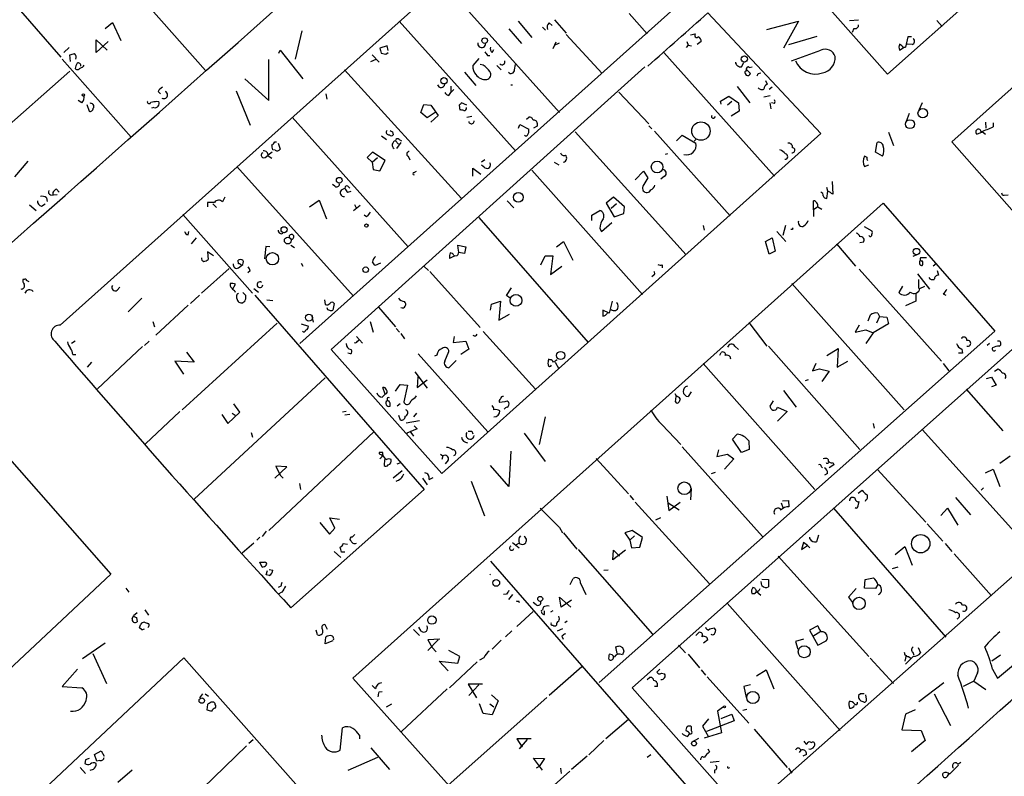
# Model space of a CAD drawing. Extents: x 10 to 743, y 3 to 932.
# Drawn here: x 522 to 661, y 480 to 587 of the extents above; entities that cross this region are included whole.
import ezdxf

# ---------------------------------------------------------------- set-up
doc = ezdxf.new("R2010")
doc.units = 0
doc.header["$MEASUREMENT"] = 0
doc.layers.add('MAIN', color=5, linetype='CONTINUOUS')

msp = doc.modelspace()

# ---------------------------------------------------------------- linework, layer by layer
at = {"layer": 'MAIN'}
for p, q in [((644.398, 579.4586), (710.6073, 638.302)), ((713.3167, 623.4006), (653.4573, 569.8913)), ((527.812, 544.068), (600.71, 609.346)), ((628.65, 597.2386), (644.398, 579.4586)), ((616.966, 591.058), (561.594, 541.4433)), ((583.692, 590.2113), (598.17, 574.04)), ((540.258, 589.026), (548.3013, 579.9666)), ((522.224, 588.3486), (527.8967, 581.8293)), ((597.4927, 587.0786), (599.1013, 585.216)), ((607.9913, 588.01), (610.5313, 585.1313)), ((619.0827, 588.0946), (635, 571.0766)), ((639.064, 586.994), (640.334, 587.0786)), ((651.3407, 586.994), (652.1027, 586.1473)), ((534.162, 585.8933), (535.178, 586.74)), ((535.178, 586.74), (536.3633, 584.2)), ((575.564, 586.9093), (591.9893, 568.6213)), ((591.058, 585.8086), (592.836, 583.7766)), ((592.328, 586.9093), (594.2753, 584.6233)), ((595.7993, 586.0626), (596.2227, 585.6393)), ((596.7307, 586.6553), (597.154, 586.3166)), ((627.38, 585.724), (631.8673, 586.9093)), ((631.8673, 586.9093), (629.7507, 583.0993)), ((639.6567, 585.8933), (639.4027, 585.3006)), ((468.376, 584.7926), (534.924, 508.9313)), ((532.892, 582.5066), (532.892, 584.2846)), ((532.892, 584.2846), (534.416, 582.8453)), ((561.848, 585.5546), (560.9167, 581.5753)), ((599.1013, 585.0466), (604.1813, 579.5433)), ((616.6273, 584.962), (617.3047, 585.1313)), ((630.5127, 583.6073), (634.492, 584.7926)), ((647.2767, 584.708), (646.938, 583.2686)), ((647.7847, 584.708), (647.2767, 584.708)), ((529.082, 583.184), (528.32, 582.5066)), ((534.5853, 584.0306), (532.892, 582.5066)), ((558.6307, 582.422), (558.8, 582.8453)), ((558.8, 582.8453), (562.0173, 578.7813)), ((573.8707, 583.438), (572.8547, 583.0993)), ((574.04, 582.7606), (573.8707, 583.438)), ((588.6873, 582.5066), (588.9413, 582.93)), ((597.662, 583.946), (597.2387, 583.0146)), ((597.4927, 583.5226), (598.17, 583.8613)), ((616.2887, 583.5226), (616.0347, 583.184)), ((616.1193, 584.0306), (616.2887, 583.5226)), ((616.2887, 583.5226), (616.7967, 583.438)), ((618.1513, 584.0306), (617.5587, 583.6073)), ((646.43, 583.438), (646.0913, 583.692)), ((646.0913, 582.8453), (646.7687, 583.2686)), ((647.8693, 583.6073), (647.192, 583.692)), ((528.066, 581.5753), (537.8027, 570.5686)), ((529.2513, 581.2366), (529.1667, 582.168)), ((557.1913, 575.7333), (557.1913, 581.4906)), ((571.5847, 581.2366), (572.3467, 581.5753)), ((571.754, 582.168), (572.77, 581.152)), ((573.024, 582.422), (573.7013, 582.2526)), ((573.7013, 582.2526), (574.04, 582.5066)), ((586.8247, 581.66), (585.978, 580.644)), ((588.01, 582.0833), (588.3487, 582.0833)), ((612.902, 582.5066), (628.4807, 565.0653)), ((565.9967, 540.5966), (610.1927, 580.4746)), ((587.4173, 580.7286), (586.994, 580.8133)), ((589.3647, 580.644), (589.9573, 580.0513)), ((591.82, 580.0513), (591.9893, 580.8133)), ((623.824, 580.4746), (624.1627, 581.0673)), ((624.5013, 580.136), (624.5013, 579.882)), ((625.094, 579.5433), (624.5013, 580.136)), ((624.9247, 580.39), (625.348, 580.4746)), ((529.1667, 579.882), (509.1007, 562.102)), ((553.8047, 578.7813), (557.1913, 575.7333)), ((567.8593, 580.0513), (584.3693, 561.9326)), ((584.7927, 579.7126), (586.4013, 577.85)), ((624.332, 579.5433), (624.5013, 579.2893)), ((626.1947, 579.5433), (626.5333, 579.628)), ((582.8453, 577.7653), (582.8453, 576.834)), ((591.312, 577.9346), (591.566, 577.9346)), ((623.2313, 577.6806), (625.0093, 575.3946)), ((627.2107, 578.5273), (627.4647, 578.0193)), ((628.142, 577.596), (627.7187, 577.2573)), ((541.6127, 577.0033), (541.9513, 576.6646)), ((552.6193, 577.088), (554.5667, 572.262)), ((565.2347, 576.6646), (565.404, 575.9026)), ((582.5913, 576.4106), (582.8453, 576.834)), ((583.2687, 577.2573), (582.8453, 576.834)), ((606.552, 576.9186), (610.7853, 572.4313)), ((620.8607, 575.6486), (622.046, 576.326)), ((622.046, 576.326), (623.4007, 575.3946)), ((626.9567, 576.2413), (627.888, 576.4106)), ((530.86, 575.3946), (530.352, 575.7333)), ((531.5373, 575.1406), (531.876, 574.2093)), ((541.02, 574.7173), (540.6813, 574.6326)), ((541.4433, 575.6486), (541.6973, 575.564)), ((578.612, 574.04), (579.0353, 575.1406)), ((579.0353, 575.1406), (580.0513, 575.056)), ((580.0513, 575.056), (581.0673, 573.6166)), ((584.0307, 575.056), (584.1153, 574.3786)), ((585.1313, 575.056), (584.3693, 575.3946)), ((620.9453, 575.2253), (620.8607, 575.6486)), ((622.4693, 575.564), (621.8767, 575.056)), ((623.4007, 575.3946), (623.4853, 574.2093)), ((627.8033, 575.3946), (627.9727, 574.548)), ((628.4807, 575.31), (628.0573, 575.3946)), ((649.3087, 575.3946), (648.8853, 574.4633)), ((560.4933, 573.3626), (576.834, 555.0746)), ((579.5433, 573.278), (578.612, 574.04)), ((580.644, 574.04), (579.5433, 573.278)), ((581.0673, 573.6166), (580.0513, 572.6853)), ((585.1313, 573.3626), (585.8087, 573.532)), ((593.5133, 573.1086), (593.852, 573.3626)), ((620.014, 573.278), (620.1833, 573.4473)), ((623.4853, 574.2093), (622.3847, 573.532)), ((647.446, 573.8706), (647.0227, 572.77)), ((592.4127, 571.8386), (592.582, 572.3466)), ((592.582, 572.3466), (593.852, 571.6693)), ((595.0373, 572.0926), (594.5293, 571.8386)), ((595.0373, 572.516), (595.0373, 572.0926)), ((610.7853, 572.1773), (611.2087, 571.754)), ((658.1987, 572.6853), (658.2833, 571.8386)), ((659.2993, 572.6006), (659.2993, 572.008)), ((573.1087, 570.738), (573.786, 570.23)), ((574.6327, 571.3306), (574.7173, 570.9073)), ((635, 571.0766), (581.5753, 523.1553)), ((600.3713, 571.3306), (616.0347, 553.974)), ((611.5473, 571.4153), (622.2153, 559.4773)), ((614.68, 570.0606), (615.442, 570.8226)), ((615.442, 570.8226), (617.3893, 569.722)), ((644.5673, 571.246), (645.2447, 569.3833)), ((657.0133, 570.992), (657.7753, 571.3306)), ((657.7753, 571.3306), (658.1987, 570.992)), ((558.038, 569.8913), (558.292, 569.8913)), ((558.546, 569.722), (558.8, 568.8753)), ((575.056, 570.0606), (575.4793, 569.5526)), ((575.818, 569.8066), (575.2253, 568.96)), ((575.564, 570.23), (575.9027, 570.0606)), ((617.1353, 569.976), (617.474, 570.3146)), ((642.7047, 568.452), (642.9587, 569.8066)), ((653.4573, 569.8913), (669.29, 551.942)), ((556.6833, 567.69), (557.1067, 568.0286)), ((557.6993, 568.452), (557.1067, 568.0286)), ((557.1067, 567.944), (557.6147, 567.6053)), ((558.1227, 568.706), (557.784, 568.7906)), ((571.8387, 568.452), (571.0767, 567.69)), ((571.0767, 567.69), (571.754, 567.0126)), ((571.754, 567.0126), (572.516, 567.69)), ((573.6167, 567.2666), (571.8387, 568.452)), ((576.834, 567.8593), (577.088, 567.3513)), ((613.41, 568.198), (613.0713, 568.1133)), ((641.5193, 567.69), (641.1807, 567.8593)), ((643.7207, 567.8593), (642.7047, 568.452)), ((523.24, 567.182), (521.3773, 564.9806)), ((552.704, 566.42), (569.1293, 548.132)), ((571.754, 567.0126), (571.9233, 565.9966)), ((572.8547, 565.8273), (573.6167, 567.2666)), ((587.6713, 567.3513), (587.1633, 567.0126)), ((587.6713, 566.2506), (587.1633, 566.5893)), ((597.408, 567.0126), (598.0853, 566.674)), ((641.1807, 566.42), (641.7733, 566.674)), ((571.9233, 565.9966), (572.8547, 565.8273)), ((577.6807, 565.5733), (578.0193, 565.7426)), ((585.978, 565.0653), (585.978, 566.166)), ((585.978, 566.166), (587.0787, 565.3193)), ((594.2753, 565.912), (609.854, 548.386)), ((608.838, 564.5573), (610.0233, 565.7426)), ((610.616, 564.8113), (609.9387, 563.626)), ((610.0233, 565.7426), (610.616, 564.8113)), ((612.9867, 565.0653), (612.4787, 564.642)), ((566.5047, 563.626), (566.166, 563.88)), ((568.3673, 563.626), (568.6213, 563.372)), ((636.016, 562.9486), (635.8467, 563.4566)), ((636.6087, 564.3033), (636.6933, 562.5253)), ((525.8647, 562.0173), (525.9493, 561.5093)), ((526.4573, 562.4406), (526.796, 562.356)), ((527.3887, 562.4406), (526.796, 562.356)), ((527.304, 563.2026), (527.6427, 562.7793)), ((551.0107, 562.102), (550.672, 561.4246)), ((567.436, 563.118), (567.944, 563.372)), ((568.3673, 562.7793), (568.7907, 562.9486)), ((605.79, 562.102), (604.774, 561.2553)), ((607.314, 560.7473), (605.79, 562.102)), ((635.8467, 561.9326), (636.016, 562.9486)), ((660.8233, 562.356), (661.416, 562.4406)), ((523.494, 561.0013), (524.4253, 560.2393)), ((525.1873, 560.832), (525.6953, 561.1706)), ((548.5553, 561.34), (548.5553, 560.7473)), ((549.3173, 561.1706), (549.8253, 560.6626)), ((562.9487, 560.7473), (564.3033, 561.6786)), ((564.3033, 561.6786), (565.3193, 559.054)), ((569.0447, 494.284), (643.8053, 561.2553)), ((570.0607, 560.9166), (569.1293, 560.1546)), ((569.2987, 561.086), (569.5527, 560.4933)), ((590.804, 561.594), (591.7353, 560.578)), ((604.774, 561.2553), (605.8747, 559.308)), ((606.2133, 561.1706), (605.4513, 560.4933)), ((607.2293, 559.816), (607.314, 560.7473)), ((633.984, 560.324), (633.984, 561.594)), ((634.5767, 560.7473), (633.984, 560.324)), ((634.5767, 560.7473), (635.1693, 560.4086)), ((643.8053, 561.2553), (659.5533, 543.2213)), ((545.084, 559.6466), (554.9053, 548.5553)), ((570.992, 559.308), (570.6533, 559.562)), ((602.742, 559.562), (603.8427, 560.2393)), ((602.742, 558.8), (602.742, 559.562)), ((605.8747, 559.308), (607.2293, 559.816)), ((633.984, 560.324), (633.984, 559.3926)), ((586.8247, 559.2233), (602.234, 541.6126)), ((604.0967, 557.276), (605.536, 558.546)), ((618.4053, 558.1226), (618.5747, 557.4453)), ((630.0047, 558.1226), (629.666, 556.6833)), ((641.096, 557.9533), (642.1967, 557.3606)), ((545.846, 556.768), (545.9307, 557.276)), ((603.8427, 557.6993), (604.0967, 557.276)), ((628.8193, 557.276), (630.0893, 555.8366)), ((631.0207, 557.53), (630.7667, 557.53)), ((546.9467, 556.3446), (546.2693, 555.498)), ((556.768, 555.1593), (556.5987, 553.3813)), ((557.3607, 555.0746), (556.768, 555.1593)), ((560.324, 555.3286), (560.832, 554.99)), ((583.946, 554.5666), (583.8613, 555.3286)), ((583.8613, 555.3286), (584.962, 555.0746)), ((597.7467, 555.0746), (598.7627, 555.8366)), ((598.7627, 555.8366), (600.0327, 553.212)), ((627.2107, 555.8366), (628.142, 556.3446)), ((627.7187, 554.0586), (627.2107, 555.8366)), ((628.142, 556.3446), (628.5653, 554.482)), ((637.2013, 555.498), (639.9107, 552.3653)), ((641.0113, 555.752), (640.5033, 555.6673)), ((549.402, 553.8046), (548.5553, 554.3973)), ((548.5553, 554.3973), (548.64, 553.2966)), ((583.438, 553.8046), (582.676, 553.466)), ((583.2687, 553.8893), (583.438, 553.8046)), ((583.438, 553.8046), (583.7767, 553.8893)), ((584.7927, 554.1433), (583.946, 554.3126)), ((584.962, 555.0746), (584.7927, 554.1433)), ((595.5453, 552.5346), (596.138, 553.8046)), ((596.138, 553.8046), (597.2387, 553.8046)), ((597.2387, 553.8046), (596.9, 551.18)), ((628.5653, 554.482), (627.7187, 554.0586)), ((648.5467, 553.974), (647.954, 553.72)), ((552.958, 552.704), (552.8733, 553.212)), ((552.958, 552.1113), (553.3813, 552.45)), ((561.7633, 552.7886), (562.0173, 552.3653)), ((572.9393, 552.7886), (572.1773, 552.45)), ((579.0353, 552.3653), (579.7127, 551.7726)), ((596.9, 551.18), (598.5087, 552.3653)), ((612.648, 552.5346), (612.648, 552.1113)), ((649.9013, 553.5506), (649.0547, 553.5506)), ((651.256, 552.704), (650.8327, 552.3653)), ((551.6033, 552.0266), (547.7087, 548.5553)), ((554.5667, 551.688), (554.228, 551.434)), ((579.882, 551.6033), (586.994, 543.7293)), ((611.4627, 551.0953), (611.2087, 550.8413)), ((640.4187, 551.942), (652.018, 538.988)), ((648.6313, 551.2646), (650.3247, 549.148)), ((651.4253, 551.7726), (651.5947, 551.0953)), ((522.732, 550.5026), (522.5627, 550.5026)), ((552.1113, 549.0633), (552.5347, 549.8253)), ((630.936, 549.91), (646.7687, 532.13)), ((646.5147, 549.5713), (646.0067, 548.64)), ((648.8007, 549.2326), (648.8007, 550.5026)), ((648.97, 549.2326), (649.6473, 549.5713)), ((535.8553, 548.9786), (536.194, 549.402)), ((547.4547, 548.3013), (546.1847, 547.116)), ((553.5507, 548.64), (553.974, 548.2166)), ((555.0747, 549.2326), (555.752, 548.7246)), ((555.244, 548.3013), (579.12, 520.8693)), ((590.7193, 548.2166), (591.3967, 549.3173)), ((591.2273, 547.878), (590.7193, 548.2166)), ((648.3773, 548.4706), (648.3773, 547.4546)), ((652.272, 548.4706), (652.6107, 548.3013)), ((539.3267, 547.878), (537.3793, 545.9306)), ((545.846, 546.862), (541.274, 542.6286)), ((553.8047, 547.37), (553.5507, 547.2006)), ((556.9373, 547.624), (557.784, 547.5393)), ((565.0653, 547.624), (565.15, 546.9466)), ((566.42, 547.116), (566.2507, 546.1846)), ((588.4333, 546.1846), (588.6027, 547.0313)), ((588.6027, 547.0313), (589.8727, 547.4546)), ((589.8727, 547.4546), (589.6187, 544.7453)), ((605.6207, 547.4546), (605.1973, 545.7613)), ((648.3773, 547.4546), (646.938, 546.7773)), ((572.6853, 546.608), (575.056, 543.814)), ((589.6187, 544.7453), (591.1427, 545.592)), ((605.1973, 545.7613), (604.266, 546.1846)), ((641.6887, 544.6606), (642.0273, 545.5073)), ((643.0433, 545.7613), (643.2973, 545.2533)), ((540.8507, 544.576), (541.1047, 543.814)), ((558.3767, 544.322), (544.9993, 532.13)), ((561.7633, 544.2373), (562.7793, 543.8986)), ((563.2873, 545.338), (563.4567, 544.4913)), ((571.5, 544.576), (571.9233, 543.052)), ((624.84, 544.4066), (627.38, 541.1046)), ((640.4187, 544.068), (639.826, 543.052)), ((644.5673, 544.2373), (642.366, 542.9673)), ((643.2973, 545.2533), (642.874, 544.322)), ((643.2973, 545.2533), (644.3133, 545.1686)), ((644.3133, 545.1686), (644.5673, 544.2373)), ((575.1407, 543.56), (575.6487, 543.052)), ((575.818, 542.8826), (576.326, 542.1206)), ((587.4173, 543.1366), (594.7833, 535.0086)), ((659.5533, 543.2213), (603.758, 493.6913)), ((639.826, 543.052), (641.35, 543.3906)), ((641.35, 543.3906), (642.366, 542.9673)), ((642.366, 542.9673), (641.35, 541.4433)), ((529.9287, 541.782), (529.4207, 541.4433)), ((540.3427, 541.782), (539.6653, 541.1893)), ((569.5527, 542.4593), (570.3993, 541.528)), ((569.722, 541.782), (569.8913, 541.9513)), ((583.3533, 542.4593), (583.184, 541.6126)), ((583.184, 541.6126), (584.962, 541.782)), ((584.962, 541.782), (585.3853, 540.6813)), ((658.7913, 541.4433), (658.4527, 541.1893)), ((529.59, 539.9193), (530.0133, 539.9193)), ((539.4113, 541.02), (533.0613, 535.0933)), ((545.592, 540.258), (546.6927, 538.8186)), ((581.5753, 523.1553), (565.9967, 540.5966)), ((568.706, 540.004), (568.3673, 540.0886)), ((578.2733, 540.004), (588.0947, 528.9973)), ((580.898, 539.8346), (580.5593, 539.6653)), ((581.9987, 538.988), (582.5913, 540.3426)), ((585.3853, 540.6813), (584.2847, 539.9193)), ((608.4147, 492.9293), (662.0087, 540.6813)), ((620.776, 539.8346), (620.9453, 540.1733)), ((622.8927, 541.1046), (623.4007, 540.5966)), ((627.634, 541.1046), (640.5033, 526.542)), ((635.8467, 539.75), (637.4553, 540.766)), ((637.4553, 540.766), (637.286, 538.1413)), ((654.9813, 540.0886), (654.3887, 540.0886)), ((654.8967, 540.6813), (654.9813, 540.0886)), ((532.2147, 538.8186), (531.622, 538.1413)), ((546.6927, 538.8186), (543.9833, 538.988)), ((543.9833, 538.988), (545.1687, 537.1253)), ((583.6073, 539.0726), (582.5913, 538.0566)), ((596.8153, 539.1573), (596.646, 539.242)), ((597.5773, 538.8186), (598.0853, 537.8873)), ((618.4053, 538.6493), (634.1533, 520.8693)), ((634.3227, 538.6493), (633.8147, 537.6333)), ((637.286, 538.1413), (638.81, 538.988)), ((652.272, 538.6493), (653.034, 537.6333)), ((577.7653, 537.464), (579.5433, 535.178)), ((633.8147, 537.6333), (634.8307, 537.8873)), ((634.8307, 537.8873), (636.1853, 537.5486)), ((636.1853, 537.5486), (635.1693, 536.1093)), ((659.4687, 537.5486), (659.9767, 537.8873)), ((565.15, 536.6173), (546.6927, 519.5146)), ((575.056, 534.7546), (575.7333, 535.686)), ((575.7333, 535.686), (576.7493, 535.6013)), ((578.1887, 536.7866), (578.104, 535.2626)), ((578.104, 535.2626), (579.5433, 536.3633)), ((633.222, 536.3633), (632.7987, 536.194)), ((658.368, 536.5326), (659.0453, 536.702)), ((659.0453, 536.702), (659.7227, 535.6013)), ((573.1933, 533.908), (573.6167, 534.3313)), ((573.6167, 534.3313), (573.278, 535.2626)), ((576.7493, 535.6013), (576.2413, 533.2306)), ((614.426, 534.416), (614.5953, 534.0773)), ((616.712, 534.67), (616.2887, 533.9926)), ((629.7507, 534.8393), (631.5287, 532.4686)), ((655.4893, 535.0086), (660.654, 529.1666)), ((659.7227, 535.6013), (659.0453, 535.3473)), ((553.1273, 531.7913), (552.2807, 532.9766)), ((575.7333, 532.9766), (575.31, 532.638)), ((577.7653, 533.7386), (578.0193, 534.0773)), ((590.4653, 533.2306), (589.7033, 533.146)), ((614.5107, 533.2306), (614.5953, 533.9926)), ((615.188, 533.654), (615.0187, 533.2306)), ((628.3113, 533.4), (627.8033, 532.638)), ((544.6607, 531.876), (539.8347, 527.304)), ((551.434, 530.1826), (553.1273, 531.7913)), ((552.0267, 531.622), (552.45, 531.368)), ((568.1133, 531.876), (567.6053, 531.7913)), ((578.0193, 531.622), (577.596, 531.114)), ((628.904, 532.4686), (630.2587, 531.876)), ((630.2587, 531.876), (628.904, 530.5213)), ((550.5873, 531.4526), (551.434, 530.1826)), ((568.6213, 531.4526), (567.944, 531.368)), ((575.4793, 531.368), (575.7333, 530.6906)), ((576.58, 530.2673), (578.4427, 530.606)), ((596.138, 531.114), (595.2913, 527.2193)), ((642.366, 530.1826), (642.5353, 529.5053)), ((554.736, 528.9126), (554.9053, 528.2353)), ((572.008, 528.9973), (557.1913, 515.112)), ((578.104, 529.4206), (576.6647, 528.828)), ((576.6647, 528.828), (576.6647, 528.7433)), ((577.088, 529.082), (577.596, 528.4046)), ((577.6807, 529.844), (578.104, 529.4206)), ((585.8087, 529.082), (585.978, 528.7433)), ((593.1747, 528.828), (596.138, 524.8486)), ((612.648, 530.0133), (615.2727, 527.2193)), ((649.3087, 529.336), (665.3107, 511.556)), ((622.554, 527.9813), (623.2313, 528.6586)), ((623.824, 526.1186), (622.554, 527.9813)), ((624.84, 527.7273), (624.9247, 526.542)), ((572.77, 526.1186), (572.77, 525.9493)), ((591.312, 526.288), (591.058, 521.2926)), ((615.442, 526.8806), (626.7873, 514.2653)), ((620.6067, 526.4573), (620.3527, 525.526)), ((624.9247, 526.542), (623.824, 526.1186)), ((573.532, 525.1026), (573.4473, 524.256)), ((575.31, 524.51), (575.818, 524.6793)), ((581.406, 525.8646), (581.7447, 525.6106)), ((581.7447, 525.6106), (581.5753, 525.1026)), ((582.5067, 525.018), (582.0833, 524.51)), ((603.3347, 525.272), (607.9067, 520.2766)), ((620.3527, 525.526), (621.8767, 525.8646)), ((622.7233, 525.1873), (621.4533, 523.748)), ((621.8767, 525.8646), (622.7233, 525.1873)), ((636.6933, 524.6793), (636.8627, 524.3406)), ((660.2307, 524.5946), (661.67, 525.6106)), ((558.038, 522.478), (559.7313, 524.0866)), ((559.7313, 524.0866), (558.2073, 524.1713)), ((558.2073, 524.1713), (558.8, 522.9013)), ((575.9873, 523.494), (574.7173, 522.478)), ((591.058, 521.2926), (588.4333, 524.256)), ((619.5907, 523.1553), (620.1833, 523.3246)), ((635.0847, 524.0866), (635.254, 523.9173)), ((636.8627, 524.3406), (636.1853, 523.9173)), ((642.9587, 523.748), (649.8167, 516.2973)), ((658.1987, 523.24), (659.2993, 523.748)), ((659.2993, 523.748), (660.2307, 521.2926)), ((558.8, 522.9013), (559.2233, 522.478)), ((578.866, 522.478), (579.5433, 521.5466)), ((579.7973, 522.3086), (580.39, 522.5626)), ((585.724, 522.0546), (587.5867, 517.144)), ((678.18, 522.9013), (624.1627, 475.1493)), ((635.9313, 523.1553), (635.508, 522.9013)), ((579.12, 520.8693), (560.324, 504.19)), ((561.5093, 521.716), (561.6787, 520.8693)), ((616.712, 521.0386), (616.6273, 519.43)), ((640.2493, 520.3613), (640.842, 520.7846)), ((657.9447, 521.1233), (657.606, 520.7846)), ((608.076, 520.0226), (608.584, 519.43)), ((608.838, 519.0913), (619.3367, 507.5766)), ((613.3253, 519.938), (613.5793, 517.906)), ((613.4947, 519.0066), (615.0187, 517.9906)), ((613.5793, 517.906), (615.188, 519.0913)), ((629.412, 519.0066), (629.666, 518.3293)), ((629.5813, 519.2606), (630.428, 519.3453)), ((630.428, 519.3453), (630.5127, 518.414)), ((640.2493, 518.5833), (640.4187, 519.176)), ((641.35, 519.43), (641.2653, 519.176)), ((653.9653, 519.7686), (656.082, 517.3133)), ((636.778, 518.2446), (652.6107, 500.0413)), ((651.9333, 517.2286), (652.8647, 518.2446)), ((652.8647, 518.2446), (654.304, 515.874)), ((566.5047, 515.4506), (565.8273, 516.89)), ((565.8273, 516.89), (567.182, 516.7206)), ((612.394, 516.89), (611.7167, 516.5513)), ((556.8527, 515.0273), (556.26, 514.2653)), ((564.388, 516.2126), (565.7427, 514.604)), ((565.7427, 514.604), (566.5047, 515.4506)), ((598.17, 515.5353), (598.5933, 514.7733)), ((608.4147, 515.112), (607.3987, 514.7733)), ((609.854, 514.096), (608.4147, 515.112)), ((649.986, 516.0433), (652.1873, 513.588)), ((555.9213, 514.1806), (555.498, 513.7573)), ((598.7627, 514.7733), (600.6253, 512.4873)), ((607.3987, 514.7733), (608.076, 513.7573)), ((608.076, 513.7573), (608.7533, 514.35)), ((608.076, 513.7573), (608.33, 512.6566)), ((609.5153, 512.7413), (609.854, 514.096)), ((633.476, 513.9266), (633.476, 514.1806)), ((634.6613, 514.4346), (634.4073, 513.5033)), ((555.0747, 513.334), (553.466, 511.8946)), ((566.42, 512.1486), (567.3513, 511.302)), ((567.944, 512.064), (567.436, 512.064)), ((567.69, 513.2493), (568.2827, 513.1646)), ((591.566, 513.4186), (592.4973, 512.6566)), ((592.4973, 513.334), (592.074, 513.08)), ((600.7947, 512.4026), (611.2933, 500.4646)), ((607.4833, 512.318), (605.7053, 510.9633)), ((605.7053, 510.9633), (605.79, 512.318)), ((605.79, 512.318), (606.6367, 511.4713)), ((608.33, 512.6566), (609.5153, 512.7413)), ((632.5447, 513.4186), (632.2907, 512.4026)), ((632.2907, 512.4026), (633.1373, 512.9953)), ((633.1373, 512.9953), (632.5447, 513.4186)), ((633.1373, 512.9953), (633.476, 512.6566)), ((645.4987, 511.7253), (646.8533, 512.826)), ((646.8533, 512.826), (647.8693, 510.2013)), ((652.526, 513.2493), (653.4573, 512.1486)), ((588.4333, 510.794), (621.7073, 472.694)), ((628.9887, 511.4713), (641.7733, 497.332)), ((653.796, 511.81), (659.0453, 505.8833)), ((556.26, 509.9473), (555.9213, 510.6246)), ((556.8527, 508.8466), (557.022, 509.4393)), ((557.276, 509.6086), (557.784, 509.524)), ((605.028, 509.524), (604.4353, 509.4393)), ((645.8373, 509.9473), (645.0753, 509.6933)), ((534.924, 508.9313), (479.4673, 456.8613)), ((557.276, 508.762), (556.8527, 508.8466)), ((588.3487, 508.9313), (588.4333, 508.8466)), ((588.3487, 508.9313), (588.4333, 508.8466)), ((588.3487, 508.9313), (588.4333, 508.8466)), ((599.694, 507.492), (600.1173, 508.3386)), ((626.7027, 507.3226), (626.618, 507.9153)), ((626.7027, 508.254), (627.634, 508.1693)), ((627.634, 508.1693), (627.634, 507.1533)), ((641.1807, 506.984), (641.2653, 508.1693)), ((641.2653, 508.1693), (642.4507, 508.4233)), ((537.0407, 506.984), (537.464, 506.3913)), ((558.8847, 507.238), (558.546, 507.0686)), ((601.1333, 507.6613), (601.8953, 506.0526)), ((625.6867, 506.984), (625.4327, 507.0686)), ((639.9953, 506.8993), (638.8947, 505.714)), ((642.7047, 506.8993), (641.1807, 506.984)), ((643.0433, 507.492), (642.7047, 506.8993)), ((559.054, 506.3913), (558.546, 506.1373)), ((590.7193, 506.1373), (590.296, 506.0526)), ((591.566, 506.0526), (590.9733, 505.3753)), ((592.4127, 505.206), (592.4973, 504.952)), ((598.424, 504.2746), (598.17, 505.714)), ((598.17, 505.714), (599.7787, 504.2746)), ((599.8633, 505.2906), (598.424, 504.2746)), ((625.9407, 506.476), (626.5333, 505.968)), ((638.8947, 505.714), (639.4873, 504.952)), ((539.75, 503.936), (540.258, 503.174)), ((594.868, 504.6133), (594.4447, 504.952)), ((595.884, 504.2746), (595.7993, 503.8513)), ((596.0533, 503.2586), (596.0533, 503.7666)), ((597.2387, 503.7666), (596.9, 503.5973)), ((621.792, 504.8673), (637.7093, 486.918)), ((537.972, 502.666), (538.1413, 503.0893)), ((538.6493, 503.5126), (538.1413, 503.0893)), ((538.5647, 502.8353), (538.6493, 502.2426)), ((594.4447, 503.682), (592.1587, 501.5653)), ((539.242, 501.142), (538.988, 501.396)), ((540.258, 501.5653), (540.1733, 501.396)), ((564.0493, 500.38), (563.88, 501.0573)), ((565.4887, 501.142), (565.15, 501.8193)), ((577.596, 501.142), (578.4427, 500.2953)), ((578.6967, 500.888), (578.358, 501.4806)), ((591.4813, 500.9726), (590.55, 500.126)), ((598.5933, 501.2266), (597.8313, 500.888)), ((599.2707, 502.3273), (598.932, 502.0733)), ((634.5767, 501.65), (633.3913, 501.0573)), ((633.3913, 501.0573), (634.5767, 498.9406)), ((565.15, 499.11), (565.2347, 500.0413)), ((581.3213, 499.7873), (579.628, 499.7026)), ((581.0673, 499.7026), (579.628, 498.1786)), ((579.628, 499.7026), (580.2207, 498.602)), ((589.9573, 499.618), (588.6873, 498.348)), ((598.5087, 500.2106), (598.678, 499.7873)), ((617.3893, 500.2953), (617.8127, 500.7186)), ((619.0827, 499.7026), (618.49, 499.1946)), ((632.5447, 499.7873), (631.444, 499.4486)), ((633.8993, 500.2106), (635, 500.888)), ((534.162, 499.1946), (530.9447, 496.9933)), ((566.2507, 499.5333), (565.15, 499.11)), ((580.2207, 498.602), (580.8133, 498.0093)), ((606.298, 497.7553), (606.1287, 498.6866)), ((606.6367, 498.856), (607.06, 498.602)), ((614.934, 498.9406), (615.95, 497.84)), ((631.444, 499.4486), (631.7827, 498.348)), ((634.5767, 498.9406), (635.762, 499.5333)), ((648.716, 498.602), (649.0547, 497.84)), ((517.3133, 470.916), (545.2533, 497.1626)), ((532.384, 497.7553), (534.3313, 493.522)), ((545.2533, 497.1626), (588.9413, 447.802)), ((584.1153, 497.332), (582.5913, 498.1786)), ((583.8613, 496.4006), (584.1153, 497.332)), ((587.502, 497.1626), (586.9093, 496.824)), ((607.2293, 498.094), (607.06, 497.586)), ((616.2887, 497.6706), (617.8973, 495.7233)), ((641.9427, 497.078), (645.2447, 493.522)), ((647.0227, 497.5013), (646.8533, 496.6546)), ((648.0387, 497.332), (646.938, 496.2313)), ((647.3613, 497.332), (647.7, 497.078)), ((647.954, 497.9246), (648.1233, 497.5013)), ((659.13, 496.7393), (660.3153, 497.586)), ((530.2673, 495.554), (528.066, 493.0986)), ((582.5067, 495.3), (581.2367, 496.6546)), ((581.2367, 496.6546), (583.8613, 496.4006)), ((586.5707, 496.57), (582.676, 492.9293)), ((601.3027, 495.8926), (596.7307, 491.8286)), ((612.3093, 495.554), (611.886, 495.1306)), ((618.1513, 495.4693), (618.744, 494.7073)), ((625.9407, 494.6226), (627.2953, 495.4693)), ((627.2953, 495.4693), (628.396, 492.76)), ((659.2147, 495.554), (659.892, 494.284)), ((659.892, 494.284), (662.178, 496.1466)), ((603.25, 456.0993), (569.0447, 494.284)), ((610.5313, 494.1146), (610.87, 494.3686)), ((612.5633, 494.9613), (612.9867, 494.8766)), ((618.998, 494.4533), (624.84, 487.934)), ((657.098, 495.046), (656.59, 493.8606)), ((528.066, 493.0986), (530.86, 492.9293)), ((572.262, 492.76), (571.754, 493.268)), ((582.3373, 492.76), (575.9027, 486.7486)), ((587.3327, 493.4373), (585.3007, 493.4373)), ((585.3007, 493.4373), (586.486, 491.49)), ((586.8247, 493.3526), (585.3853, 491.8286)), ((624.1627, 475.1493), (608.4147, 492.9293)), ((611.9707, 493.0986), (611.5473, 493.0986)), ((625.094, 493.3526), (624.1627, 493.0986)), ((624.1627, 493.0986), (624.5013, 491.5746)), ((648.8007, 490.982), (652.3567, 493.6913)), ((656.59, 493.8606), (655.066, 493.0986)), ((656.59, 493.8606), (658.2833, 492.6753)), ((547.878, 492.0826), (547.4547, 491.49)), ((548.2167, 492.0826), (548.7247, 491.744)), ((572.77, 492.3366), (573.1933, 492.4213)), ((596.392, 491.5746), (582.5067, 479.2133)), ((588.6027, 491.9133), (589.534, 491.0666)), ((640.588, 492.0826), (640.334, 491.8286)), ((641.4347, 491.3206), (641.35, 491.9133)), ((651.002, 492.0826), (653.288, 487.5953)), ((548.5553, 490.5586), (548.4707, 489.7966)), ((549.3173, 490.8973), (549.0633, 490.8973)), ((573.786, 490.22), (574.548, 490.6433)), ((587.4173, 489.2886), (586.9093, 490.6433)), ((588.3487, 490.6433), (588.9413, 490.22)), ((589.534, 491.0666), (588.6873, 489.1193)), ((621.284, 490.22), (620.4373, 489.6273)), ((624.586, 489.8813), (623.9933, 489.712)), ((588.6873, 489.1193), (587.4173, 489.2886)), ((619.1673, 488.5266), (618.3207, 487.5106)), ((620.4373, 489.6273), (621.03, 486.5793)), ((620.9453, 488.6113), (622.4693, 489.204)), ((622.4693, 489.204), (622.808, 488.2726)), ((646.938, 489.204), (646.43, 487.0026)), ((648.2927, 489.7966), (646.938, 489.204)), ((567.2667, 484.124), (567.6053, 487.2566)), ((607.9067, 488.442), (604.6893, 485.7326)), ((616.7967, 486.8333), (616.7967, 487.426)), ((618.3207, 487.5106), (619.1673, 485.9866)), ((622.808, 488.2726), (618.9133, 486.7486)), ((625.602, 487.0873), (630.2587, 481.6686)), ((569.976, 486.2406), (569.976, 485.7326)), ((594.1907, 485.7326), (592.1587, 485.7326)), ((592.1587, 485.7326), (592.9207, 484.5473)), ((616.204, 486.0713), (616.5427, 486.41)), ((616.8813, 485.3093), (617.8127, 485.8173)), ((621.03, 486.5793), (618.5747, 485.8173)), ((646.43, 487.0026), (649.1393, 486.918)), ((649.1393, 486.918), (649.732, 485.4786)), ((554.0587, 484.7166), (544.83, 475.8266)), ((554.99, 485.5633), (554.3973, 485.0553)), ((571.5847, 484.4626), (574.2093, 481.4146)), ((593.598, 485.648), (592.4973, 484.2933)), ((604.4353, 485.4786), (602.3187, 483.4466)), ((633.6453, 485.2246), (633.8993, 485.3093)), ((649.732, 485.4786), (647.7847, 483.87)), ((532.638, 483.5313), (533.5693, 484.0393)), ((532.9767, 482.6), (532.638, 483.5313)), ((533.5693, 484.0393), (533.9927, 483.2773)), ((572.516, 483.108), (568.3673, 481.2453)), ((595.7993, 481.33), (594.5293, 483.0233)), ((594.5293, 483.0233), (596.0533, 482.9386)), ((596.0533, 482.9386), (595.2913, 481.838)), ((602.0647, 483.2773), (599.8633, 481.4146)), ((611.0393, 483.4466), (610.5313, 483.108)), ((619.0827, 484.2933), (619.3367, 483.87)), ((632.206, 484.124), (631.952, 483.7853)), ((632.968, 483.5313), (632.46, 483.2773)), ((530.606, 481.6686), (531.368, 480.822)), ((531.368, 482.7693), (531.2833, 482.2613)), ((533.4, 482.6846), (532.9767, 482.6)), ((595.2913, 481.838), (594.868, 481.584)), ((598.3393, 481.584), (598.424, 480.822)), ((619.4213, 482.4306), (620.6913, 482.6)), ((630.428, 481.584), (630.936, 480.9066)), ((654.3887, 482.0073), (653.1187, 480.7373)), ((654.304, 482.1766), (654.7273, 482.4306)), ((532.4687, 481.4146), (531.9607, 481.2453)), ((537.972, 481.33), (535.94, 479.552)), ((599.6093, 481.1606), (589.1953, 471.8473)), ((620.014, 481.33), (620.014, 480.9066)), ((652.8647, 480.4833), (653.034, 480.7373))]:
    msp.add_line(p, q, dxfattribs=at)
for centre, radius in [((587.636, 584.1683), 0.3924), ((624.2285, 581.576), 0.4413), ((581.8947, 578.5072), 0.4498), ((531.0716, 576.5095), 0.1608), ((649.3614, 573.9241), 0.6624), ((618.1078, 571.416), 1.2973), ((647.5631, 572.3905), 0.6336), ((611.9323, 566.353), 0.8218), ((567.1327, 564.4777), 0.4023), ((592.3753, 562.0752), 0.6745), ((559.3558, 557.5116), 0.4248), ((570.9637, 558.0945), 0.2275), ((559.8825, 555.9796), 0.4851), ((557.7105, 553.4195), 0.8716), ((648.4904, 554.4317), 0.45), ((570.8617, 551.8639), 0.3921), ((592.0383, 547.5414), 0.8269), ((562.8664, 545.1118), 0.4836), ((598.3381, 539.7772), 0.5785), ((615.7653, 521.0556), 0.9034), ((649.0846, 513.2343), 1.2895), ((589.2569, 507.7138), 0.4824), ((595.4606, 505.46), 0.349), ((640.392, 504.8147), 0.864), ((580.1941, 502.4674), 0.5867), ((632.6656, 497.9988), 0.8471), ((547.761, 491.109), 0.3756), ((625.4355, 491.5493), 0.8625), ((621.4251, 490.22), 0.1411), ((617.1268, 485.0638), 0.3472)]:
    msp.add_circle(centre, radius, dxfattribs=at)
for centre, radius, start, end in [((-11689.3473, 14385.4265), 18448.6728, 311.42658232, 312.01490854), ((62635.2677, 55438.9746), 82999.9872, 221.359980586, 221.589163702), ((-1268.9851, 2701.0126), 2833.5883, 311.5542535, 311.7834352), ((597.2242, 586.0204), 0.8041, 127.857486, 201.629402), ((639.8412, 586.3529), 0.4952, 248.127696, 5.609274), ((617.5163, 584.9196), 0.2993, 134.986464, 315.013536), ((617.5043, 584.0972), 0.6505, 354.122865, 69.885198), ((647.7422, 584.073), 0.4828, 285.265529, 52.109403), ((742.2348, 625.0783), 174.5046, 193.919653, 194.148876), ((587.2012, 583.7611), 0.555, 169.599127, 1.600313), ((589.0683, 583.0569), 0.6694, 161.562344, 235.303222), ((593.8228, 688.5307), 113.4238, 289.054136, 291.286909), ((635.5933, 581.4573), 1.5095, 17.611487, 113.144265), ((647.1083, 583.2686), 1.1016, 157.396939, 202.59826), ((646.7687, 583.6073), 0.3787, 206.558284, 296.558284), ((487.1759, 751.5953), 174.5533, 283.919686, 284.148845), ((529.3571, 581.8293), 0.7037, 338.83972, 46.214956), ((714.829, 667.0045), 152.6259, 213.578058, 213.807262), ((634.8095, 581.8082), 2.225, 281.52355, 2.725454), ((531.4508, 580.1366), 1.5244, 146.291169, 176.841227), ((530.2371, 580.5049), 0.4194, 222.671557, 331.583596), ((530.352, 580.6693), 0.3561, 342.007697, 118.385751), ((530.479, 581.1098), 0.8144, 278.970798, 332.091391), ((587.4177, 580.4183), 1.4573, 171.090328, 225.775685), ((585.3425, 577.7222), 3.6528, 34.616288, 55.389367), ((590.0873, 581.1725), 0.4062, 222.52518, 21.487119), ((623.7112, 581.2015), 0.7356, 183.858635, 278.820778), ((624.7554, 580.1923), 0.2603, 49.424969, 192.49299), ((634.2285, 582.4535), 3.0058, 202.127053, 289.948093), ((587.7054, 580.2548), 1.5737, 214.035419, 278.032784), ((587.7839, 579.3828), 0.7006, 281.643529, 36.274502), ((591.3505, 579.9974), 0.4726, 217.054159, 6.549055), ((624.5013, 579.6703), 0.2117, 90, 216.875312), ((624.713, 579.6139), 0.3875, 236.88812, 349.502061), ((541.455, 621.7139), 94.6529, 333.31359, 333.542827), ((542.9252, 576.2836), 1.4969, 118.746399, 151.262153), ((581.482, 578.0814), 0.5204, 196.383949, 353.146733), ((626.6603, 577.8075), 0.5519, 212.463229, 302.486322), ((627.7668, 577.2635), 0.8139, 111.787031, 174.465227), ((529.8224, 576.3049), 1.3804, 318.739101, 4.391702), ((542.4119, 576.5174), 0.5321, 236.823568, 65.954415), ((582.9303, 577.5115), 1.1519, 216.026276, 252.884837), ((532.0078, 574.6514), 0.4613, 253.399492, 357.664214), ((532.1018, 574.8866), 0.4462, 325.305659, 108.430889), ((540.3427, 575.564), 0.2677, 161.578587, 341.558284), ((498.696, 787.2091), 215.836, 281.194029, 281.423217), ((541.147, 575.3099), 0.6061, 257.903922, 24.785044), ((668.8499, 490.5754), 119.7133, 134.885408, 135.114592), ((584.7426, 574.6135), 0.3214, 263.819286, 18.846574), ((628.1417, 575.564), 0.4236, 323.157154, 36.842846), ((584.2848, 573.4474), 0.9465, 63.440363, 100.316217), ((593.9838, 572.9205), 0.4613, 2.335786, 106.600508), ((619.8446, 573.4473), 0.2394, 135, 315.016916), ((585.7664, 572.8123), 0.3762, 186.346917, 6.348601), ((594.5764, 572.4972), 0.4613, 2.335786, 106.588605), ((649.5041, 594.038), 24.1095, 289.636176, 293.971369), ((574.114, 571.2459), 0.3518, 133.756138, 285.719418), ((574.4633, 571.0132), 0.2752, 202.632677, 337.367323), ((616.8233, 656.1102), 94.6976, 243.31362, 243.542749), ((593.471, 571.0346), 0.2996, 225.040568, 314.959432), ((592.4964, 571.5001), 1.3661, 330.269164, 7.114612), ((657.225, 571.3095), 0.3816, 3.169835, 236.305768), ((557.3186, 570.1874), 0.778, 292.371723, 337.628278), ((388.3552, 526.8058), 174.5533, 13.917656, 14.146846), ((575.2172, 569.4725), 0.6098, 105.328462, 237.182919), ((575.3402, 570.0546), 0.2843, 38.087058, 178.790557), ((616.0819, 569.4026), 1.3458, 253.337048, 13.728549), ((630.4278, 569.1291), 0.5989, 351.888839, 98.111161), ((631.016, 568.7012), 0.3434, 256.526335, 89.215861), ((643.1757, 569.2087), 0.6361, 8.12628, 109.947705), ((641.7245, 568.6988), 2.1655, 337.190859, 16.079865), ((556.5139, 568.0286), 0.3786, 116.544748, 296.578587), ((556.514, 568.0286), 0.5987, 351.876665, 98.132809), ((558.3767, 569.1294), 0.4937, 239.040224, 329.024302), ((577.0098, 568.1752), 0.3615, 91.030389, 240.903834), ((598.805, 568.4519), 0.4733, 190.296185, 296.570465), ((598.5639, 567.6021), 0.622, 288.635904, 43.286785), ((628.4375, 566.969), 1.9916, 38.103582, 66.153182), ((629.9623, 567.817), 0.3834, 263.66476, 83.649905), ((642.3657, 567.1396), 1.3864, 148.727942, 211.268526), ((641.9853, 567.563), 0.483, 164.755285, 217.859376), ((587.9677, 566.6316), 0.4827, 232.11877, 37.88123), ((577.6807, 565.404), 0.1694, 90, 270), ((612.718, 565.4923), 0.5045, 302.18114, 88.33034), ((566.7587, 563.9646), 0.4233, 233.124688, 0), ((568.198, 563.4284), 0.2602, 49.410647, 192.519254), ((610.4786, 563.3495), 0.6066, 152.881567, 337.565407), ((610.6027, 564.0981), 1.0729, 294.011287, 343.607145), ((525.2721, 561.2553), 0.9653, 52.12814, 105.261365), ((526.5279, 562.8216), 0.3875, 146.88812, 259.502061), ((527.3939, 562.573), 0.6361, 98.12628, 199.947705), ((567.812, 562.727), 0.5425, 133.879626, 275.002223), ((569.0452, 563.711), 1.1522, 197.110772, 233.960562), ((634.8899, 562.339), 0.4539, 351.421795, 75.960695), ((635.779, 562.3814), 0.4539, 194.039305, 278.578205), ((530.5114, 393.3827), 199.7093, 57.880813, 58.109956), ((660.7809, 562.6522), 0.2992, 171.85365, 278.14635), ((525.3354, 561.5586), 0.7415, 177.263766, 258.479439), ((549.0633, 307.3402), 254.0003, 89.885409, 90.114591), ((550.1492, 561.0233), 0.6591, 37.509756, 151.276435), ((633.8844, 560.8935), 0.7075, 348.075476, 81.907689), ((740.5549, 432.6588), 211.6403, 143.014163, 143.243367), ((603.6028, 559.435), 0.8393, 333.004506, 73.391642), ((606.2815, 557.5574), 2.4429, 142.220052, 176.670037), ((632.3753, 558.5195), 0.5444, 158.921688, 297.812461), ((631.4029, 559.6034), 1.9886, 308.076638, 336.171495), ((545.9305, 557.3605), 0.5985, 188.116564, 261.883436), ((558.9708, 557.3715), 0.4312, 170.144439, 305.84663), ((560.4031, 556.5084), 0.3424, 256.641613, 193.358387), ((631.19, 557.6147), 0.1893, 116.578587, 206.578587), ((639.9105, 556.4292), 0.5988, 8.140927, 81.859073), ((640.6302, 556.0483), 0.4827, 322.135426, 105.242626), ((641.9785, 556.7843), 0.2286, 206.206537, 17.380933), ((641.8577, 557.1066), 0.4236, 323.157154, 36.842846), ((572.8816, 552.8772), 1.046, 126.322154, 175.569787), ((584.2409, 553.6778), 1.5792, 159.609571, 187.70781), ((582.8282, 553.779), 0.454, 14.057665, 98.549485), ((583.3535, 554.3549), 0.6292, 312.268789, 19.661787), ((548.1575, 553.4829), 0.4539, 171.421795, 255.948448), ((547.988, 553.9995), 0.9587, 273.546139, 312.848561), ((552.7252, 552.5982), 0.5397, 168.694232, 295.553719), ((553.212, 552.5763), 0.7203, 61.951376, 118.048624), ((552.9153, 552.1531), 0.5525, 32.502209, 85.567893), ((553.0466, 552.9242), 0.5805, 305.215221, 29.722844), ((445.008, 468.054), 152.6261, 33.57027, 33.799453), ((612.4788, 553.4668), 0.9474, 243.448472, 280.287538), ((649.317, 552.8761), 0.4262, 127.985821, 268.884077), ((649.2522, 553.3812), 0.2602, 139.379598, 282.545532), ((648.7158, 552.7887), 0.6828, 330.262404, 29.730309), ((553.6097, 551.6286), 0.9588, 3.551733, 42.844497), ((611.3568, 551.3493), 0.2752, 292.632677, 67.367323), ((651.5805, 550.5168), 0.5787, 88.593886, 181.406114), ((522.3516, 549.5921), 0.4462, 264.482356, 31.509917), ((523.1552, 550.2909), 0.6292, 160.338213, 227.731211), ((522.859, 550.3333), 0.2117, 0, 126.875312), ((480.91, 465.5887), 94.6529, 63.320357, 63.549513), ((535.559, 549.3596), 0.4827, 142.11877, 307.87186), ((552.2807, 549.7406), 0.5355, 161.558284, 251.558284), ((551.9421, 547.9639), 1.9535, 72.340474, 94.974822), ((555.9441, 549.752), 0.4007, 54.763168, 358.369956), ((650.7904, 551.1376), 0.6693, 214.691906, 288.429535), ((523.4899, 548.3066), 0.7177, 44.46929, 159.724278), ((551.8149, 548.3434), 0.7785, 22.394546, 67.621866), ((552.8733, 548.3225), 0.1706, 60.234291, 187.137512), ((425.704, 548.0473), 127.0003, 359.885409, 0.114591), ((552.6185, 548.0474), 1.366, 330.270726, 7.115132), ((646.7762, 549.3446), 1.0434, 222.479075, 323.53979), ((648.1538, 549.3488), 0.8244, 229.21552, 351.897417), ((651.1718, 549.8249), 1.7448, 309.089558, 337.173514), ((553.39, 547.8722), 0.6906, 186.561021, 283.456685), ((565.3616, 547.5395), 0.6295, 250.359033, 317.717127), ((566.1236, 546.9465), 0.3414, 29.763614, 150.228054), ((576.4104, 548.4703), 1.1035, 212.461635, 265.613639), ((576.0116, 546.9829), 0.4987, 247.157429, 50.91673), ((605.8644, 546.7087), 0.6031, 226.76704, 54.652284), ((565.7004, 546.481), 0.2994, 171.878017, 278.121983), ((565.9967, 546.5236), 0.4236, 233.157154, 306.842846), ((815.9158, 545.7613), 211.6502, 179.885408, 180.114592), ((604.2521, 546.1137), 0.7758, 271.02659, 332.985787), ((642.7808, 544.6522), 1.1397, 76.684351, 131.38597), ((527.7773, 542.8096), 1.2589, 88.420486, 234.710451), ((562.1564, 543.3968), 0.2844, 218.11535, 358.750695), ((562.3305, 543.8309), 0.4539, 284.051552, 8.578205), ((586.232, 542.8616), 0.3446, 222.53087, 349.365025), ((1931.7403, 1751.6006), 1853.8651, 220.7373569, 222.288977), ((531.1336, 542.1834), 2.3563, 191.905565, 216.980293), ((568.9036, 541.3812), 0.7927, 175.507058, 261.811632), ((569.3833, 541.9513), 0.3787, 243.441716, 333.441716), ((622.4186, 540.8168), 0.5547, 31.259632, 167.665012), ((655.2352, 541.7818), 1.1514, 197.097241, 252.902759), ((655.187, 541.9755), 0.4021, 344.283645, 158.846885), ((655.7292, 541.4856), 0.4114, 247.83652, 112.16348), ((660.0378, 541.4503), 0.3622, 287.379501, 113.728073), ((528.2357, 539.8686), 1.3553, 2.143942, 41.464317), ((568.5508, 540.3285), 0.3598, 295.56059, 48.177331), ((581.9931, 539.7161), 1.1015, 107.602583, 173.824094), ((582.0244, 540.3317), 0.567, 1.101512, 129.998377), ((621.1993, 539.9024), 0.3714, 335.774365, 133.155907), ((621.792, 539.3054), 0.512, 352.886089, 119.73933), ((659.4263, 540.6813), 0.2625, 141.340192, 321.340192), ((660.2601, 538.8518), 2.2557, 92.899444, 117.610188), ((582.6055, 538.7199), 0.6635, 156.162913, 268.773593), ((598.1295, 538.6914), 1.5824, 159.637627, 187.677432), ((596.8206, 538.4694), 0.2595, 177.659093, 343.40861), ((596.8831, 538.7087), 0.4537, 14.017867, 98.594459), ((682.2599, 411.9765), 152.6537, 123.578078, 123.807241), ((659.2568, 536.5749), 1.4969, 28.737847, 61.253601), ((660.6285, 536.8289), 0.4694, 320.86944, 97.244609), ((573.1581, 534.6489), 0.7418, 191.532613, 272.720065), ((573.3458, 534.814), 0.4537, 14.030118, 98.594459), ((573.5235, 534.6785), 0.3594, 285.02587, 43.083337), ((616.3331, 534.7174), 0.7262, 100.240626, 266.49454), ((574.1246, 533.0425), 0.4385, 125.382743, 292.723381), ((574.0964, 533.6258), 0.2275, 60.245747, 277.143754), ((573.4475, 532.8497), 0.8726, 345.958979, 39.097681), ((576.707, 533.3576), 0.4827, 195.254078, 322.12814), ((578.0617, 532.7649), 1.0178, 106.930557, 163.069443), ((590.0421, 533.3153), 0.3787, 116.571817, 206.551521), ((590.1921, 533.6886), 0.3213, 71.130787, 186.182635), ((590.7232, 532.9189), 0.4046, 34.149649, 129.604292), ((590.4566, 532.9852), 0.6225, 303.919801, 14.969361), ((614.7647, 533.3365), 0.2752, 202.632677, 337.367323), ((614.2563, 532.9761), 1.1522, 36.039438, 72.889228), ((576.3167, 531.6767), 0.4873, 281.123137, 68.495582), ((587.9858, 532.0712), 0.9573, 3.521453, 42.879217), ((589.1528, 530.9866), 1.1628, 56.889376, 100.479813), ((588.8991, 532.0029), 0.8899, 272.718042, 357.275527), ((590.8463, 531.9184), 0.5518, 94.396316, 147.536771), ((617.3403, 535.2491), 7.0307, 206.336177, 228.13345), ((628.904, 532.9767), 1.1516, 197.103826, 233.975919), ((628.3287, 532.6356), 0.599, 260.196467, 343.812868), ((575.9177, 531.1504), 0.4954, 248.147046, 5.583991), ((585.5778, 528.5532), 0.5732, 141.168466, 353.597979), ((585.5547, 656.0819), 127.0002, 269.885409, 270.114592), ((585.2212, 528.3305), 0.8572, 186.37636, 269.652433), ((623.0484, 526.4876), 2.1787, 34.681349, 85.18438), ((573.024, 399.1187), 127.0002, 89.885409, 90.114591), ((573.9983, 527.5165), 1.9912, 231.912268, 246.153792), ((488.628, 525.9493), 84.6502, 359.885409, 0.114591), ((582.3495, 525.8105), 0.9902, 40.782042, 95.60984), ((583.1933, 526.0784), 0.3904, 281.134382, 103.933014), ((572.7595, 525.6953), 0.4338, 282.674908, 0), ((574.1248, 525.8858), 0.8533, 187.121685, 246.60745), ((574.1246, 524.4679), 0.7194, 61.913927, 118.079046), ((573.8034, 524.9706), 0.673, 290.583947, 11.311602), ((582.0375, 525.2008), 0.5037, 338.714146, 125.545612), ((635.6773, 524.5526), 0.7194, 61.913927, 118.079046), ((635.9314, 524.7639), 0.1894, 206.537987, 26.578587), ((636.5088, 525.1389), 0.4952, 174.390726, 291.872304), ((573.7052, 524.5677), 0.4046, 230.395708, 325.850351), ((579.0843, 522.5092), 0.7407, 344.286243, 80.644506), ((634.8307, 524.143), 0.2603, 347.480746, 130.60607), ((635.3205, 523.3146), 0.6312, 345.382563, 72.719079), ((574.5525, 523.7959), 1.838, 288.664639, 336.757611), ((642.1544, 521.5045), 1.4969, 208.746399, 241.262154), ((639.4849, 519.3403), 0.4283, 37.209698, 190.722358), ((640.2869, 519.6181), 0.4613, 182.335786, 286.600508), ((641.1605, 519.8368), 0.4487, 294.977557, 52.333315), ((1274.1398, 1194.2143), 957.8833, 224.8854043, 225.1145873), ((628.9463, 517.6943), 0.5482, 32.469589, 212.469589), ((630.3074, 517.3054), 1.1274, 79.508338, 142.575172), ((639.9954, 518.5268), 0.2602, 229.379598, 12.545532), ((568.9176, 513.8843), 0.2993, 81.856362, 225.013536), ((653.5378, 598.1907), 119.7487, 224.893867, 225.123016), ((653.8043, 429.675), 119.7487, 134.885409, 135.114591), ((593.3441, 513.7149), 0.9286, 136.845922, 204.218742), ((592.94, 513.724), 0.59, 221.378689, 66.559129), ((634.1987, 514.2804), 0.8046, 206.084201, 285.025909), ((567.0338, 513.3657), 0.6664, 290.455419, 349.941222), ((398.0087, 470.0732), 174.5533, 13.919686, 14.148845), ((569.2987, 513.6725), 0.4232, 233.116564, 306.883436), ((591.4275, 512.6211), 0.3117, 111.750207, 350.936587), ((-9858.0665, 12259.7797), 15785.0957, 311.67841408, 311.90759698), ((556.26, 679.9745), 169.3502, 269.885409, 270.114592), ((556.2004, 510.9048), 0.9594, 273.561805, 312.837328), ((556.6551, 510.3706), 0.2602, 319.410647, 102.519254), ((556.895, 509.5663), 0.89, 295.347095, 357.275833), ((600.4983, 507.8095), 0.652, 346.863125, 125.75731), ((640.5721, 506.5738), 2.6362, 20.383071, 44.552782), ((685.9617, 465.1695), 133.8593, 161.453816, 161.683013), ((770.9644, 379.8258), 246.8296, 148.922635, 149.151838), ((717.9001, 421.7087), 152.6537, 146.192759, 146.421922), ((626.1948, 506.4759), 0.9654, 142.127098, 195.246791), ((624.1121, 505.7515), 1.9996, 23.867936, 38.051654), ((626.0082, 507.0096), 0.4541, 261.450515, 345.942335), ((627.2797, 507.8507), 0.7822, 222.46635, 296.931928), ((642.8012, 506.7556), 0.7752, 294.932061, 71.801124), ((592.2434, 505.3329), 0.2117, 216.837414, 323.14635), ((595.122, 504.9802), 0.4462, 235.305659, 18.434949), ((625.4326, 506.8007), 0.603, 253.693043, 327.419493), ((596.0721, 503.7195), 0.4613, 163.399492, 267.664214), ((596.5192, 503.3006), 1.1628, 79.520187, 123.110624), ((652.5468, 501.6285), 2.3584, 53.024664, 78.077809), ((654.4394, 504.4101), 0.5547, 12.334988, 148.731538), ((655.1688, 504.1476), 0.4246, 243.797003, 116.202997), ((538.3448, 502.5089), 0.4045, 157.149171, 318.828732), ((538.6068, 503.3854), 0.5517, 212.460041, 265.623597), ((597.4506, 502.666), 0.7194, 331.913927, 28.079046), ((654.108, 503.094), 0.4423, 284.576724, 108.824153), ((412.0802, 543.9725), 133.8594, 341.45383, 341.683027), ((539.6232, 501.6071), 0.5525, 85.629927, 147.492218), ((539.3691, 501.6072), 0.4823, 254.718831, 307.891655), ((582.2693, 629.0732), 133.8752, 251.443679, 251.672862), ((540.1099, 501.7558), 0.2413, 307.862488, 74.765709), ((564.2785, 500.8909), 0.56, 245.838038, 36.833063), ((565.0568, 501.4383), 0.3922, 76.254272, 212.672898), ((579.0354, 501.3113), 0.5421, 231.33524, 38.66476), ((597.1681, 501.9462), 0.2231, 145.277239, 288.451194), ((597.4927, 502.0736), 0.4236, 233.157154, 306.842846), ((598.2124, 501.8616), 0.4827, 105.265529, 195.254078), ((619.4634, 501.7767), 0.778, 202.371723, 247.628278), ((620.0065, 499.7979), 1.5134, 89.71606, 123.677467), ((619.7868, 500.9764), 0.4047, 320.42467, 55.846581), ((636.2265, 502.0641), 1.701, 194.090163, 227.835524), ((565.8273, 499.4279), 0.8529, 66.60028, 134.011912), ((565.87, 499.8297), 0.4824, 344.721961, 52.148976), ((683.4453, 373.3685), 152.6537, 123.578078, 123.807241), ((617.9651, 500.38), 0.3713, 316.844093, 114.231967), ((618.49, 499.5757), 0.6061, 12.084854, 114.776461), ((619.7177, 500.7892), 0.3875, 236.88812, 349.502061), ((635.1575, 500.0265), 0.7802, 320.789652, 95.353997), ((672.3756, 486.5417), 18.7321, 130.417067, 139.582933), ((564.0327, 625.7713), 133.8753, 288.327124, 288.556307), ((734.137, 540.6705), 133.8593, 198.316987, 198.546184), ((648.2282, 498.2798), 0.4488, 114.977557, 232.333315), ((634.614, 488.6697), 25.5458, 15.633832, 23.086179), ((590.2126, 495.7224), 3.0695, 129.407873, 152.017332), ((606.6791, 497.1204), 1.5806, 159.629778, 187.700518), ((605.3738, 497.2331), 0.4165, 231.179062, 1.954072), ((605.1833, 496.8946), 0.7762, 27.027237, 88.966425), ((606.6448, 496.7958), 0.8926, 62.280921, 149.617437), ((647.3471, 497.9104), 0.5786, 178.593643, 271.406357), ((647.9402, 498.799), 1.4703, 273.841293, 319.28881), ((656.1714, 494.8672), 1.8742, 92.734018, 184.894132), ((655.8898, 495.4725), 1.2813, 340.556741, 81.37283), ((611.0018, 493.9265), 0.4613, 2.335786, 106.600508), ((612.3093, 495.3847), 0.4937, 210.975698, 300.959776), ((612.5775, 494.5991), 0.4944, 258.474184, 34.143256), ((610.6574, 477.8453), 46.7905, 15.120496, 21.123053), ((530.1404, 491.7016), 1.4231, 337.249742, 59.623868), ((573.1298, 492.7388), 0.8681, 91.392836, 178.600566), ((611.3538, 493.3042), 0.6503, 341.567838, 80.359512), ((403.378, 534.3185), 174.5168, 345.851156, 346.080363), ((641.0056, 491.668), 0.6905, 166.551385, 263.438979), ((640.842, 365.0827), 127.0002, 89.885409, 90.114591), ((641.1384, 491.2148), 0.3147, 227.717737, 19.650149), ((529.5227, 491.5873), 1.9786, 262.116419, 347.270177), ((633.4919, 363.7165), 152.6537, 123.578078, 123.807241), ((549.7724, 489.3944), 0.6664, 100.058778, 159.544581), ((549.3596, 490.6009), 0.2994, 351.878017, 98.121983), ((549.3175, 490.3046), 0.4232, 323.116564, 36.883436), ((641.3534, 490.7283), 2.3876, 173.900432, 196.489619), ((639.1231, 490.2791), 0.7175, 30.503603, 101.562087), ((639.166, 490.6408), 0.5989, 260.194838, 343.83124), ((639.9348, 490.8006), 0.2494, 219.108348, 22.812482), ((591.1417, 659.0662), 174.5652, 255.851163, 256.080306), ((568.2601, 486.1099), 1.3205, 53.545785, 119.727659), ((566.9696, 484.1658), 3.6528, 34.610633, 55.383712), ((616.4888, 487.0357), 0.4971, 51.730786, 204.023336), ((568.3796, 486.4391), 3.7429, 183.040062, 210.360455), ((616.6096, 487.6989), 1.6774, 225.886457, 256.006836), ((615.9183, 486.1771), 0.6664, 20.455419, 79.941222), ((616.5991, 486.664), 0.2602, 257.480746, 40.589353), ((566.4292, 485.44), 1.5599, 214.909571, 302.472601), ((631.825, 484.0135), 0.3967, 16.173546, 163.826454), ((633.3496, 485.6909), 0.7791, 202.400936, 247.599064), ((633.4336, 484.9001), 0.3874, 56.880041, 169.51391), ((633.4507, 484.996), 0.7172, 258.41906, 329.502053), ((633.7581, 484.9142), 0.4196, 317.742842, 70.334234), ((573.9495, 355.8466), 133.8752, 108.317001, 108.54617), ((533.5376, 483.1185), 0.4552, 252.404942, 358.678315), ((618.3744, 482.8581), 0.3203, 51.287106, 196.097758), ((620.6484, 481.7963), 2.4537, 122.315026, 147.684974), ((632.4388, 483.6371), 0.5397, 348.694232, 115.553719), ((531.7187, 482.7087), 0.6243, 225.77878, 301.541369), ((532.5269, 481.6367), 0.7235, 59.692258, 131.733505), ((531.7019, 482.3271), 1.1919, 310.041302, 356.835369), ((620.0075, 481.6914), 0.3615, 271.030389, 60.903834), ((622.0037, 481.7533), 0.1527, 146.299523, 326.299523), ((653.9653, 481.9226), 0.4233, 36.867191, 233.124688), ((652.5299, 480.6411), 0.3701, 134.168098, 334.764272), ((652.6022, 480.3562), 0.6419, 36.421795, 120.960695)]:
    msp.add_arc(centre, radius, start, end, dxfattribs=at)

doc.saveas('drawing.dxf')
